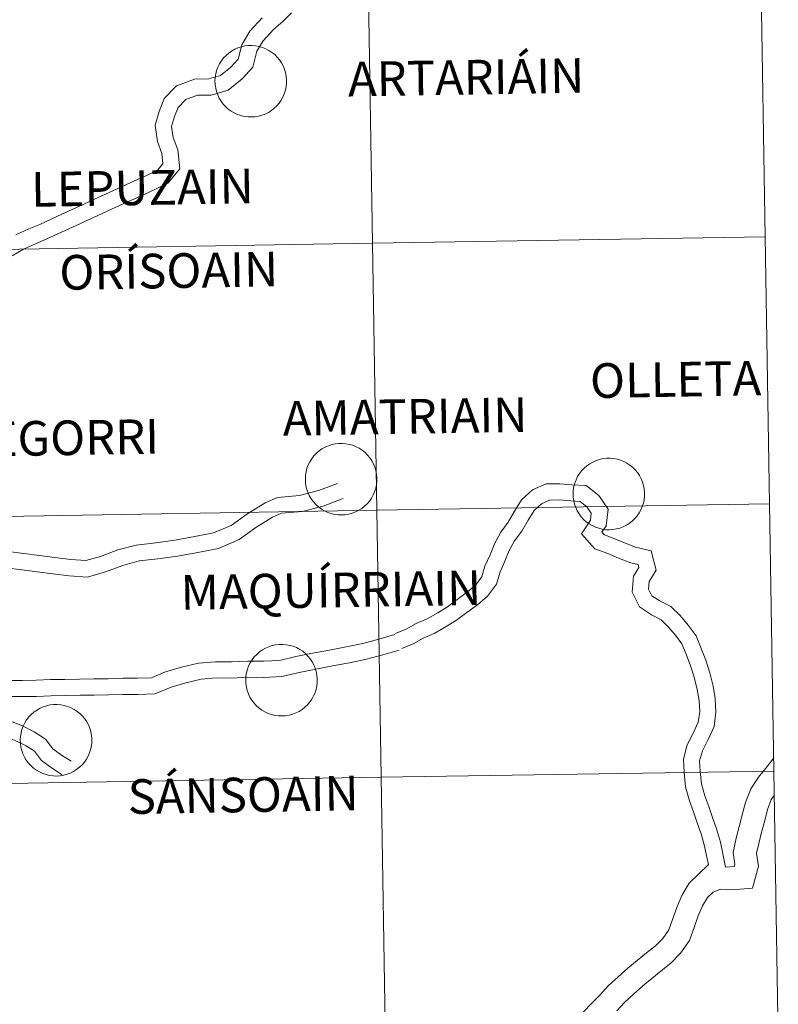
# Model space of a CAD drawing. Units: metres. Extents: x 610202 to 614704, y 4715033 to 4718075.
# Drawn here: x 611317 to 611396, y 4715156 to 4715259 of the extents above; entities that cross this region are included whole.
import ezdxf
from ezdxf.enums import TextEntityAlignment as Align

# ---------------------------------------------------------------- set-up
doc = ezdxf.new("R2010")
doc.units = ezdxf.units.M
doc.header["$MEASUREMENT"] = 0
doc.layers.add('Level 63', color=7, linetype='Continuous', lineweight=0)
doc.styles.add('Arial', font='ARIAL.TTF', dxfattribs={"height": 0.2})

msp = doc.modelspace()

# ---------------------------------------------------------------- linework, layer by layer
at = {"layer": 'Level 63', "linetype": 'Continuous', "lineweight": 0}
for points in [[(611353.31, 4715263.32), (611353.77, 4715235.46), (611312.79, 4715234.79), (611312.33, 4715262.65), (611353.31, 4715263.32)], [(611394.29, 4715263.99), (611394.75, 4715236.12), (611353.77, 4715235.46), (611353.31, 4715263.32), (611394.29, 4715263.99)], [(611337.33, 4715252.4), (611337.35, 4715252.77), (611337.41, 4715253.14), (611337.5, 4715253.5), (611337.64, 4715253.85), (611337.8, 4715254.18), (611338, 4715254.5), (611338.22, 4715254.8), (611338.48, 4715255.07), (611338.76, 4715255.31), (611339.06, 4715255.52), (611339.39, 4715255.71), (611339.73, 4715255.86), (611340.08, 4715255.97), (611340.45, 4715256.05), (611340.82, 4715256.1), (611341.19, 4715256.1), (611341.56, 4715256.07), (611341.93, 4715256), (611342.28, 4715255.9), (611342.63, 4715255.76), (611342.96, 4715255.59), (611343.27, 4715255.38), (611343.56, 4715255.15), (611343.82, 4715254.89), (611344.06, 4715254.6), (611344.27, 4715254.29), (611344.44, 4715253.96), (611344.58, 4715253.62), (611344.69, 4715253.26), (611344.76, 4715252.89), (611344.8, 4715252.52), (611344.79, 4715252.15), (611344.75, 4715251.78), (611344.68, 4715251.42), (611344.56, 4715251.06), (611344.41, 4715250.72), (611344.23, 4715250.39), (611344.02, 4715250.09), (611343.78, 4715249.8), (611343.51, 4715249.55), (611343.22, 4715249.32), (611342.9, 4715249.12), (611342.57, 4715248.95), (611342.22, 4715248.82), (611341.86, 4715248.72), (611341.5, 4715248.66), (611341.12, 4715248.64), (611340.75, 4715248.65), (611340.38, 4715248.7), (611340.02, 4715248.78), (611339.67, 4715248.9), (611339.33, 4715249.06), (611339.01, 4715249.25), (611338.71, 4715249.47), (611338.43, 4715249.72), (611338.18, 4715249.99), (611337.96, 4715250.29), (611337.77, 4715250.61), (611337.61, 4715250.95), (611337.48, 4715251.3), (611337.4, 4715251.66), (611337.34, 4715252.03), (611337.33, 4715252.4)], [(611353.77, 4715235.46), (611354.22, 4715207.6), (611313.24, 4715206.93), (611312.79, 4715234.79), (611353.77, 4715235.46)], [(611394.75, 4715236.12), (611395.2, 4715208.26), (611354.22, 4715207.6), (611353.77, 4715235.46), (611394.75, 4715236.12)], [(611346.76, 4715210.88), (611346.78, 4715211.25), (611346.84, 4715211.62), (611346.93, 4715211.98), (611347.06, 4715212.33), (611347.23, 4715212.66), (611347.42, 4715212.98), (611347.65, 4715213.28), (611347.91, 4715213.55), (611348.19, 4715213.79), (611348.49, 4715214), (611348.82, 4715214.19), (611349.16, 4715214.34), (611349.51, 4715214.45), (611349.88, 4715214.53), (611350.25, 4715214.58), (611350.62, 4715214.58), (611350.99, 4715214.55), (611351.36, 4715214.48), (611351.71, 4715214.38), (611352.06, 4715214.24), (611352.39, 4715214.07), (611352.7, 4715213.86), (611352.99, 4715213.63), (611353.25, 4715213.36), (611353.49, 4715213.08), (611353.7, 4715212.77), (611353.87, 4715212.44), (611354.01, 4715212.1), (611354.12, 4715211.74), (611354.19, 4715211.37), (611354.22, 4715211), (611354.22, 4715210.63), (611354.18, 4715210.26), (611354.1, 4715209.9), (611353.99, 4715209.54), (611353.84, 4715209.2), (611353.66, 4715208.87), (611353.45, 4715208.57), (611353.21, 4715208.28), (611352.94, 4715208.03), (611352.65, 4715207.8), (611352.33, 4715207.6), (611352, 4715207.43), (611351.65, 4715207.3), (611351.29, 4715207.2), (611350.92, 4715207.14), (611350.55, 4715207.12), (611350.18, 4715207.13), (611349.81, 4715207.18), (611349.45, 4715207.26), (611349.1, 4715207.38), (611348.76, 4715207.54), (611348.44, 4715207.73), (611348.14, 4715207.95), (611347.86, 4715208.2), (611347.61, 4715208.47), (611347.39, 4715208.77), (611347.2, 4715209.09), (611347.04, 4715209.43), (611346.91, 4715209.78), (611346.82, 4715210.14), (611346.77, 4715210.51), (611346.76, 4715210.88)], [(611374.69, 4715209.34), (611374.71, 4715209.71), (611374.77, 4715210.08), (611374.87, 4715210.44), (611375, 4715210.78), (611375.16, 4715211.12), (611375.36, 4715211.43), (611375.58, 4715211.73), (611375.84, 4715212), (611376.12, 4715212.24), (611376.43, 4715212.46), (611376.75, 4715212.64), (611377.09, 4715212.79), (611377.44, 4715212.91), (611377.81, 4715212.99), (611378.18, 4715213.03), (611378.55, 4715213.04), (611378.92, 4715213), (611379.29, 4715212.94), (611379.64, 4715212.83), (611379.99, 4715212.69), (611380.32, 4715212.52), (611380.63, 4715212.32), (611380.92, 4715212.08), (611381.18, 4715211.82), (611381.42, 4715211.53), (611381.63, 4715211.22), (611381.8, 4715210.89), (611381.94, 4715210.55), (611382.05, 4715210.19), (611382.12, 4715209.83), (611382.16, 4715209.46), (611382.15, 4715209.08), (611382.11, 4715208.71), (611382.04, 4715208.35), (611381.92, 4715208), (611381.78, 4715207.65), (611381.59, 4715207.33), (611381.38, 4715207.02), (611381.14, 4715206.74), (611380.87, 4715206.48), (611380.58, 4715206.25), (611380.26, 4715206.05), (611379.93, 4715205.89), (611379.58, 4715205.75), (611379.22, 4715205.66), (611378.86, 4715205.59), (611378.48, 4715205.57), (611378.11, 4715205.58), (611377.74, 4715205.63), (611377.38, 4715205.72), (611377.03, 4715205.84), (611376.69, 4715206), (611376.37, 4715206.18), (611376.07, 4715206.4), (611375.79, 4715206.65), (611375.54, 4715206.93), (611375.32, 4715207.23), (611375.13, 4715207.55), (611374.97, 4715207.88), (611374.85, 4715208.23), (611374.76, 4715208.6), (611374.7, 4715208.96), (611374.69, 4715209.34)], [(611354.22, 4715207.6), (611354.67, 4715179.74), (611313.69, 4715179.07), (611313.24, 4715206.93), (611354.22, 4715207.6)], [(611395.2, 4715208.26), (611395.65, 4715180.4), (611354.67, 4715179.74), (611354.22, 4715207.6), (611395.2, 4715208.26)], [(611340.54, 4715189.91), (611340.56, 4715190.28), (611340.62, 4715190.65), (611340.71, 4715191.01), (611340.84, 4715191.36), (611341.01, 4715191.69), (611341.2, 4715192.01), (611341.43, 4715192.3), (611341.69, 4715192.57), (611341.97, 4715192.82), (611342.27, 4715193.03), (611342.6, 4715193.22), (611342.94, 4715193.36), (611343.29, 4715193.48), (611343.66, 4715193.56), (611344.02, 4715193.6), (611344.4, 4715193.61), (611344.77, 4715193.58), (611345.13, 4715193.51), (611345.49, 4715193.41), (611345.84, 4715193.27), (611346.17, 4715193.09), (611346.48, 4715192.89), (611346.77, 4715192.66), (611347.03, 4715192.39), (611347.27, 4715192.1), (611347.48, 4715191.8), (611347.65, 4715191.47), (611347.79, 4715191.12), (611347.9, 4715190.77), (611347.97, 4715190.4), (611348, 4715190.03), (611348, 4715189.66), (611347.96, 4715189.29), (611347.88, 4715188.92), (611347.77, 4715188.57), (611347.62, 4715188.23), (611347.44, 4715187.9), (611347.23, 4715187.6), (611346.99, 4715187.31), (611346.72, 4715187.05), (611346.42, 4715186.82), (611346.11, 4715186.62), (611345.78, 4715186.46), (611345.43, 4715186.32), (611345.07, 4715186.23), (611344.7, 4715186.17), (611344.33, 4715186.14), (611343.96, 4715186.15), (611343.59, 4715186.2), (611343.23, 4715186.29), (611342.88, 4715186.41), (611342.54, 4715186.57), (611342.22, 4715186.76), (611341.92, 4715186.98), (611341.64, 4715187.23), (611341.39, 4715187.5), (611341.17, 4715187.8), (611340.98, 4715188.12), (611340.82, 4715188.46), (611340.69, 4715188.81), (611340.6, 4715189.17), (611340.55, 4715189.54), (611340.54, 4715189.91)], [(611317.01, 4715183.64), (611317.03, 4715184.01), (611317.09, 4715184.38), (611317.18, 4715184.74), (611317.31, 4715185.09), (611317.48, 4715185.42), (611317.67, 4715185.74), (611317.9, 4715186.04), (611318.16, 4715186.3), (611318.44, 4715186.55), (611318.74, 4715186.76), (611319.07, 4715186.95), (611319.41, 4715187.1), (611319.76, 4715187.21), (611320.12, 4715187.29), (611320.49, 4715187.34), (611320.87, 4715187.34), (611321.24, 4715187.31), (611321.6, 4715187.24), (611321.96, 4715187.14), (611322.31, 4715187), (611322.64, 4715186.83), (611322.95, 4715186.62), (611323.24, 4715186.39), (611323.5, 4715186.12), (611323.74, 4715185.84), (611323.94, 4715185.53), (611324.12, 4715185.2), (611324.26, 4715184.86), (611324.37, 4715184.5), (611324.44, 4715184.13), (611324.47, 4715183.76), (611324.47, 4715183.39), (611324.43, 4715183.02), (611324.35, 4715182.66), (611324.24, 4715182.3), (611324.09, 4715181.96), (611323.91, 4715181.63), (611323.7, 4715181.33), (611323.46, 4715181.04), (611323.19, 4715180.79), (611322.89, 4715180.56), (611322.58, 4715180.36), (611322.25, 4715180.19), (611321.9, 4715180.06), (611321.54, 4715179.96), (611321.17, 4715179.9), (611320.8, 4715179.87), (611320.43, 4715179.89), (611320.06, 4715179.94), (611319.7, 4715180.02), (611319.35, 4715180.14), (611319.01, 4715180.3), (611318.69, 4715180.49), (611318.39, 4715180.71), (611318.11, 4715180.96), (611317.86, 4715181.23), (611317.64, 4715181.53), (611317.44, 4715181.85), (611317.29, 4715182.19), (611317.16, 4715182.54), (611317.07, 4715182.9), (611317.02, 4715183.27), (611317.01, 4715183.64)], [(611395.65, 4715180.4), (611396.11, 4715152.54), (611355.12, 4715151.88), (611354.67, 4715179.74), (611395.65, 4715180.4)], [(611354.67, 4715179.74), (611355.12, 4715151.88), (611314.14, 4715151.21), (611313.69, 4715179.07), (611354.67, 4715179.74)]]:
    msp.add_lwpolyline(points, close=True, dxfattribs=at)
for points in [[(611316.17, 4715234.14), (611317.34, 4715234.83), (611318.6, 4715235.42), (611319.79, 4715235.91), (611320.94, 4715236.44), (611322.07, 4715236.97), (611323.21, 4715237.48), (611324.34, 4715238), (611325.48, 4715238.52), (611326.61, 4715239.04), (611327.74, 4715239.56), (611328.87, 4715240.08), (611330.01, 4715240.6), (611331.13, 4715241.12), (611332.4, 4715241.72), (611333.66, 4715243.23), (611333.45, 4715245.21), (611332.97, 4715246.51), (611332.8, 4715247.66), (611333.1, 4715248.68), (611333.47, 4715249.62), (611334.28, 4715250.45), (611335.52, 4715250.91), (611336.93, 4715250.93), (611338.7, 4715251.43), (611340.16, 4715252.62), (611341.27, 4715253.85), (611341.71, 4715255.5), (611342.35, 4715256.59), (611343.42, 4715257.75), (611344.41, 4715258.59), (611345.3, 4715259.49)], [(611316.55, 4715236.33), (611317.92, 4715236.97), (611319.11, 4715237.46), (611320.22, 4715237.97), (611321.36, 4715238.5), (611322.51, 4715239.03), (611323.64, 4715239.54), (611324.77, 4715240.06), (611325.9, 4715240.58), (611327.04, 4715241.1), (611328.17, 4715241.62), (611329.3, 4715242.14), (611330.41, 4715242.65), (611331.34, 4715243.09), (611331.9, 4715243.76), (611331.79, 4715244.82), (611331.32, 4715246.09), (611331.08, 4715247.79), (611331.5, 4715249.22), (611332.02, 4715250.56), (611333.33, 4715251.9), (611335.2, 4715252.6), (611336.68, 4715252.62), (611337.91, 4715252.96), (611338.99, 4715253.85), (611339.74, 4715254.68), (611340.14, 4715256.15), (611340.98, 4715257.6), (611342.24, 4715258.97)], [(611315.76, 4715203.29), (611317.39, 4715203.08), (611319, 4715202.87), (611320.63, 4715202.66), (611322.3, 4715202.46), (611323.84, 4715202.35), (611325.38, 4715202.79), (611327.18, 4715203.46), (611329.11, 4715203.98), (611331.17, 4715204.22), (611333.15, 4715204.48), (611335.21, 4715204.86), (611337.18, 4715205.25), (611339.01, 4715206.03), (611340.65, 4715207.21), (611342.55, 4715208.39), (611343.86, 4715208.95), (611346.14, 4715209.16), (611348.12, 4715209.66), (611350.13, 4715210.4)], [(611356.17, 4715194.74), (611357.27, 4715195.19), (611358.32, 4715195.78), (611359.48, 4715196.28), (611360.57, 4715196.92), (611361.59, 4715197.53), (611362.61, 4715198.3), (611363.68, 4715199.08), (611364.52, 4715199.79), (611365.17, 4715200.67), (611365.5, 4715201.77), (611366.03, 4715202.97), (611366.52, 4715204.16), (611367.16, 4715205.32), (611367.93, 4715206.36), (611368.55, 4715207.44), (611369.3, 4715208.68), (611370.46, 4715209.72), (611371.88, 4715210.36), (611373.32, 4715210.38), (611374.58, 4715210.27), (611376.07, 4715210.2), (611377.38, 4715209.14), (611378.34, 4715207.72), (611378.13, 4715205.98), (611377.7, 4715205.32), (611377.96, 4715205.03), (611378.94, 4715204.66), (611380.05, 4715204.19), (611381.22, 4715203.74), (611382.85, 4715203.37), (611383.37, 4715201.34), (611382.65, 4715200.17), (611382.58, 4715199.38), (611382.92, 4715198.69), (611383.73, 4715198.16), (611384.88, 4715197.57), (611385.87, 4715196.61), (611386.7, 4715195.63), (611387.54, 4715194.52), (611388.06, 4715193.19), (611388.53, 4715191.96), (611388.97, 4715190.66), (611389.3, 4715189.26), (611389.53, 4715187.95), (611389.6, 4715186.53), (611389.4, 4715185.04), (611388.79, 4715183.68), (611388.19, 4715182.51), (611387.9, 4715181.46), (611387.97, 4715180.36), (611388.1, 4715179.06), (611388.46, 4715177.81), (611388.86, 4715176.69), (611389.26, 4715175.55), (611389.67, 4715174.38), (611390.07, 4715172.98), (611390.6, 4715170.36)], [(611315.54, 4715201.61), (611317.18, 4715201.4), (611318.78, 4715201.19), (611320.42, 4715200.98), (611322.13, 4715200.78), (611324.02, 4715200.64), (611325.91, 4715201.18), (611327.7, 4715201.85), (611329.43, 4715202.32), (611331.38, 4715202.54), (611333.41, 4715202.81), (611335.53, 4715203.2), (611337.68, 4715203.63), (611339.84, 4715204.54), (611341.6, 4715205.8), (611343.33, 4715206.89), (611344.28, 4715207.29), (611346.42, 4715207.49), (611348.62, 4715208.04), (611350.72, 4715208.82)], [(611356.82, 4715193.18), (611358, 4715193.66), (611359.06, 4715194.26), (611360.26, 4715194.77), (611361.44, 4715195.47), (611362.54, 4715196.13), (611363.62, 4715196.94), (611364.73, 4715197.75), (611365.76, 4715198.63), (611366.71, 4715199.9), (611367.09, 4715201.19), (611367.58, 4715202.3), (611368.04, 4715203.42), (611368.59, 4715204.41), (611369.35, 4715205.44), (611370.01, 4715206.58), (611370.62, 4715207.58), (611371.4, 4715208.29), (611372.25, 4715208.67), (611373.26, 4715208.69), (611374.47, 4715208.59), (611375.44, 4715208.53), (611376.12, 4715207.98), (611376.58, 4715207.29), (611376.5, 4715206.57), (611375.57, 4715205.16), (611376.98, 4715203.59), (611378.31, 4715203.09), (611379.42, 4715202.62), (611380.72, 4715202.12), (611381.47, 4715201.95), (611381.56, 4715201.62), (611381, 4715200.72), (611380.86, 4715199.05), (611381.62, 4715197.53), (611382.88, 4715196.7), (611383.88, 4715196.18), (611384.63, 4715195.45), (611385.38, 4715194.57), (611386.05, 4715193.68), (611386.49, 4715192.58), (611386.93, 4715191.39), (611387.34, 4715190.19), (611387.64, 4715188.91), (611387.85, 4715187.76), (611387.91, 4715186.6), (611387.76, 4715185.51), (611387.26, 4715184.41), (611386.6, 4715183.13), (611386.2, 4715181.64), (611386.28, 4715180.23), (611386.43, 4715178.74), (611386.84, 4715177.3), (611387.26, 4715176.13), (611387.66, 4715174.99), (611388.05, 4715173.86), (611388.42, 4715172.57), (611388.66, 4715171.4), (611388.81, 4715170.63)], [(611315.77, 4715189.86), (611317.23, 4715189.86), (611318.66, 4715189.88), (611320.15, 4715189.94), (611321.67, 4715189.96), (611323.19, 4715189.99), (611324.69, 4715190.01), (611326.19, 4715190.03), (611327.71, 4715190.07), (611329.26, 4715190.08), (611330.7, 4715190.13), (611332.17, 4715190.73), (611333.84, 4715191.24), (611335.61, 4715191.65), (611337.38, 4715191.8), (611339.05, 4715191.8), (611340.71, 4715191.87), (611342.4, 4715191.86), (611344.05, 4715191.94), (611345.75, 4715192.35), (611347.52, 4715192.68), (611349.28, 4715193.02), (611351.02, 4715193.36), (611352.75, 4715193.72), (611354.41, 4715194.16), (611356.1, 4715194.63)], [(611315.74, 4715188.17), (611317.25, 4715188.17), (611318.71, 4715188.19), (611320.19, 4715188.25), (611321.7, 4715188.27), (611323.22, 4715188.3), (611324.72, 4715188.32), (611326.22, 4715188.34), (611327.74, 4715188.38), (611329.29, 4715188.38), (611331.06, 4715188.45), (611332.74, 4715189.14), (611334.28, 4715189.61), (611335.87, 4715189.98), (611337.45, 4715190.11), (611339.08, 4715190.1), (611340.74, 4715190.18), (611342.43, 4715190.17), (611344.29, 4715190.25), (611346.1, 4715190.69), (611347.84, 4715191.02), (611349.6, 4715191.36), (611351.36, 4715191.7), (611353.14, 4715192.08), (611354.85, 4715192.52), (611356.56, 4715193)], [(611308.11, 4715187.44), (611309.21, 4715186.66), (611310.28, 4715186.02), (611311.22, 4715185.41), (611312.31, 4715185.02), (611313.23, 4715184.94), (611314.23, 4715185.31), (611315.81, 4715185.67), (611317.24, 4715185.1), (611318.47, 4715184.48), (611319.65, 4715183.72), (611320.41, 4715182.7), (611321.31, 4715182.06), (611322.31, 4715181.42)], [(611306.52, 4715186.5), (611308.28, 4715185.25), (611309.38, 4715184.58), (611310.47, 4715183.88), (611311.94, 4715183.36), (611313.45, 4715183.22), (611314.72, 4715183.68), (611315.68, 4715183.9), (611316.55, 4715183.56), (611317.62, 4715183.01), (611318.48, 4715182.46), (611319.22, 4715181.48), (611320.36, 4715180.66), (611321.39, 4715180)], [(611395.64, 4715181.77), (611394.94, 4715180.88), (611394.06, 4715179.77), (611393.23, 4715178.53), (611392.68, 4715177.12), (611392.34, 4715175.83), (611392.03, 4715174.62), (611391.71, 4715173.38), (611391.39, 4715171.91), (611391.58, 4715170.63), (611391.53, 4715170.44), (611390.6, 4715170.36)], [(611395.7, 4715177.88), (611395.38, 4715177.41), (611394.98, 4715176.38), (611394.69, 4715175.23), (611394.37, 4715174.02), (611394.07, 4715172.82), (611393.85, 4715171.83), (611394.05, 4715170.47), (611393.4, 4715168.19), (611391.26, 4715167.99), (611390.08, 4715168.07), (611389.31, 4715167.76), (611388.72, 4715167.19), (611388.2, 4715166.32), (611387.76, 4715165.28), (611387.34, 4715164.08), (611386.83, 4715162.7), (611385.92, 4715161.38), (611384.89, 4715160.36), (611383.87, 4715159.54), (611382.92, 4715158.76), (611381.99, 4715157.99), (611381, 4715157.11), (611380.07, 4715156.25), (611379.26, 4715155.39)], [(611388.81, 4715170.63), (611386.82, 4715168.71), (611386.03, 4715167.41), (611385.51, 4715166.15), (611385.06, 4715164.9), (611384.67, 4715163.82), (611384.06, 4715162.94), (611383.28, 4715162.17), (611382.34, 4715161.42), (611381.38, 4715160.62), (611380.41, 4715159.82), (611379.38, 4715158.9), (611378.36, 4715157.97), (611377.51, 4715157.05), (611376.65, 4715156.16), (611375.78, 4715155.27)]]:
    msp.add_lwpolyline(points, dxfattribs=at)

# ---------------------------------------------------------------- texts
at = {"layer": 'Level 63', "linetype": 'Continuous', "lineweight": 0, "style": 'Arial'}
for s, height, p in [('ARTARIÁIN', 3.614, (611363.53, 4715252.78)), ('LEPUZAIN', 3.614, (611329.75, 4715241.26)), ('ORÍSOAIN', 3.614, (611332.5, 4715232.59)), ('OLLETA', 3.614, (611385.39, 4715221.26)), ('AMATRIAIN', 3.614, (611357.16, 4715217.39)), ('BENEGORRI', 3.614, (611317.8, 4715215.1)), ('MAQUÍRRIAIN', 3.6135, (611349.42, 4715199.28)), ('SÁNSOAIN', 3.614, (611340.27, 4715177.91))]:
    msp.add_text(s, height=height, rotation=0.932, dxfattribs=at).set_placement(p, align=Align.MIDDLE_CENTER)

doc.saveas('drawing.dxf')
